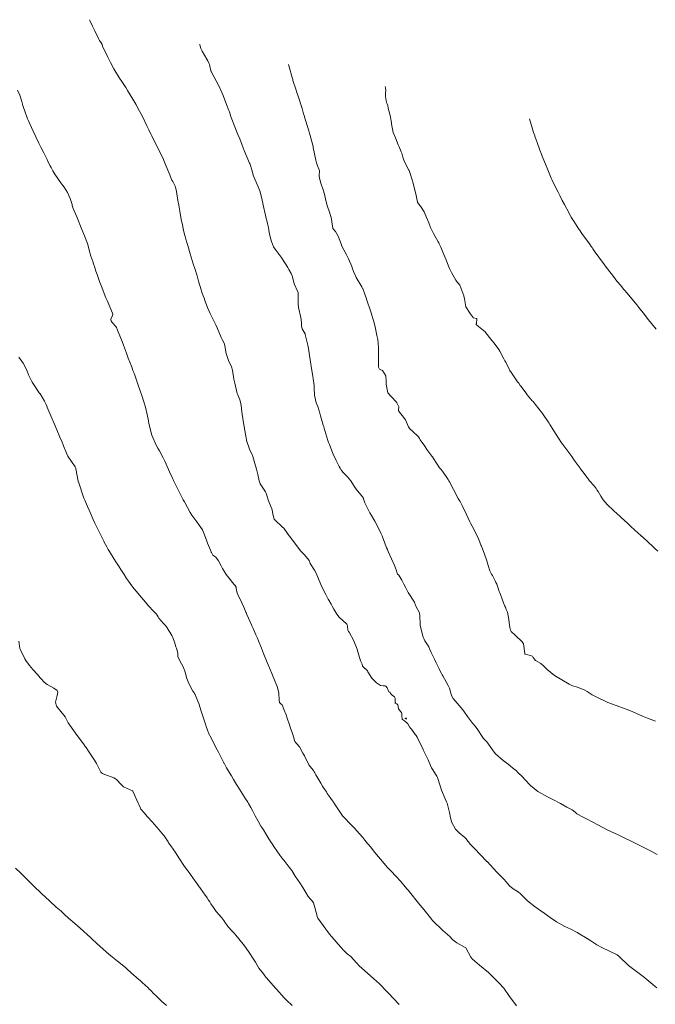
# Model space of a CAD drawing. Units: metres. Extents: x 802966 to 806631, y 8125921 to 8129490.
# Drawn here: x 805045 to 805105, y 8127323 to 8127415 of the extents above; entities that cross this region are included whole.
import ezdxf

# ---------------------------------------------------------------- set-up
doc = ezdxf.new("R2010")
doc.units = ezdxf.units.M
doc.header["$LTSCALE"] = 25
doc.layers.add('Curva Indice', color=36, linetype='Continuous')

msp = doc.modelspace()

# ---------------------------------------------------------------- linework, layer by layer
at = {"layer": 'Curva Indice', "color": 36, "linetype": 'Continuous', "lineweight": 13, "elevation": 357.5, "flags": 128}
msp.add_lwpolyline([(805081.4512, 8127349.862), (805081.4395, 8127349.8708), (805081.327, 8127349.8249), (805081.4708, 8127349.7652), (805081.4575, 8127349.8476)], close=True, dxfattribs=at)
at = {"layer": 'Curva Indice', "color": 36, "linetype": 'Continuous', "lineweight": 13}
for points in [[(805104.7976, 8127324.7221, 357.5), (805104.6455, 8127324.8516, 357.5), (805104.4379, 8127325.0285, 357.5), (805103.8593, 8127325.5016, 357.5), (805103.6393, 8127325.6786, 357.5), (805102.6444, 8127326.4429, 357.5), (805102.1772, 8127326.8149, 357.5), (805101.2986, 8127327.6518, 357.5), (805101.1017, 8127327.7945, 357.5), (805099.6714, 8127328.4846, 357.5), (805099.2226, 8127328.7142, 357.5), (805098.6446, 8127329.0906, 357.5), (805098.3127, 8127329.3099, 357.5), (805097.4837, 8127329.8162, 357.5), (805097.4033, 8127329.8646, 357.5), (805097.3701, 8127329.8832, 357.5), (805096.7994, 8127330.1765, 357.5), (805096.2289, 8127330.4461, 357.5), (805095.4388, 8127330.8595, 357.5), (805094.87, 8127331.27, 357.5), (805094.314, 8127331.6752, 357.5), (805093.369, 8127332.3221, 357.5), (805092.7124, 8127332.8736, 357.5), (805092.0981, 8127333.4857, 357.5), (805091.8802, 8127333.6716, 357.5), (805091.4268, 8127333.9562, 357.5), (805091.0794, 8127334.2171, 357.5), (805090.7613, 8127334.6134, 357.5), (805090.7174, 8127334.6696, 357.5), (805090.5952, 8127334.7936, 357.5), (805089.8929, 8127335.4943, 357.5), (805088.9841, 8127336.4805, 357.5), (805088.9771, 8127336.4898, 357.5), (805088.9743, 8127336.4927, 357.5), (805088.9333, 8127336.5328, 357.5), (805087.8185, 8127337.6921, 357.5), (805087.6884, 8127337.8224, 357.5), (805087.439, 8127338.086, 357.5), (805087.0058, 8127338.6293, 357.5), (805086.926, 8127338.7223, 357.5), (805086.3977, 8127339.1761, 357.5), (805086.2474, 8127339.289, 357.5), (805086.0514, 8127339.5076, 357.5), (805085.7088, 8127340.1281, 357.5), (805085.5703, 8127340.5662, 357.5), (805085.4966, 8127341.067, 357.5), (805085.2711, 8127341.9227, 357.5), (805085.2133, 8127342.0621, 357.5), (805085.088, 8127342.3473, 357.5), (805084.7515, 8127343.1253, 357.5), (805084.603, 8127343.5306, 357.5), (805084.3597, 8127344.3096, 357.5), (805084.2994, 8127344.4395, 357.5), (805084.2434, 8127344.5226, 357.5), (805083.8688, 8127345.1254, 357.5), (805083.8208, 8127345.2198, 357.5), (805083.5748, 8127345.8199, 357.5), (805083.5036, 8127345.9772, 357.5), (805083.0451, 8127346.9118, 357.5), (805083.035, 8127346.9346, 357.5), (805082.4848, 8127348.0687, 357.5), (805082.367, 8127348.229, 357.5), (805082.3003, 8127348.3229, 357.5), (805082.0503, 8127348.6954, 357.5), (805081.9214, 8127348.8425, 357.5), (805081.8628, 8127348.908, 357.5), (805081.7696, 8127349.0287, 357.5), (805081.6102, 8127349.3135, 357.5), (805081.5535, 8127349.3867, 357.5), (805081.286, 8127349.5958, 357.5), (805081.1007, 8127349.7129, 357.5), (805081.0818, 8127349.7369, 357.5), (805081.0717, 8127349.7742, 357.5), (805081.0575, 8127350.0283, 357.5), (805081.0404, 8127350.3175, 357.5), (805081.0394, 8127350.3223, 357.5), (805081.0185, 8127350.3744, 357.5), (805080.9635, 8127350.4526, 357.5), (805080.7472, 8127350.7173, 357.5), (805080.7298, 8127350.7497, 357.5), (805080.661, 8127351.0991, 357.5), (805080.6552, 8127351.1223, 357.5), (805080.5703, 8127351.184, 357.5), (805080.4082, 8127351.2495, 357.5), (805080.3968, 8127351.2623, 357.5), (805080.4492, 8127351.3074, 357.5), (805080.4355, 8127351.4192, 357.5), (805080.4243, 8127351.7092, 357.5), (805080.3649, 8127351.8352, 357.5), (805080.1559, 8127351.9951, 357.5), (805079.9997, 8127352.1556, 357.5), (805079.9469, 8127352.2294, 357.5), (805079.9257, 8127352.2602, 357.5), (805079.8631, 8127352.2881, 357.5), (805079.8381, 8127352.3094, 357.5), (805079.6671, 8127352.6606, 357.5), (805079.5428, 8127352.8443, 357.5), (805079.5037, 8127352.8751, 357.5), (805079.3832, 8127352.8638, 357.5), (805079.3049, 8127352.853, 357.5), (805079.0584, 8127352.8988, 357.5), (805078.6701, 8127353.1521, 357.5), (805078.2607, 8127353.5635, 357.5), (805077.8849, 8127354.1615, 357.5), (805077.8568, 8127354.2141, 357.5), (805077.8332, 8127354.2456, 357.5), (805077.4002, 8127354.6512, 357.5), (805077.3896, 8127354.6901, 357.5), (805077.3381, 8127354.8911, 357.5), (805077.1988, 8127355.1899, 357.5), (805076.8886, 8127356.2339, 357.5), (805076.8794, 8127356.2671, 357.5), (805076.5454, 8127357.1086, 357.5), (805076.1226, 8127357.8582, 357.5), (805076.0767, 8127357.9205, 357.5), (805076.0241, 8127358.0448, 357.5), (805075.9777, 8127358.4102, 357.5), (805075.9595, 8127358.5428, 357.5), (805075.9222, 8127358.6053, 357.5), (805075.2202, 8127359.2569, 357.5), (805075.0012, 8127359.5421, 357.5), (805074.7214, 8127360.0134, 357.5), (805074.5561, 8127360.296, 357.5), (805074.4456, 8127360.4857, 357.5), (805074.2312, 8127360.8531, 357.5), (805074.1892, 8127360.9285, 357.5), (805074.0183, 8127361.2588, 357.5), (805073.9673, 8127361.3586, 357.5), (805073.7124, 8127361.8476, 357.5), (805073.494, 8127362.3139, 357.5), (805073.0566, 8127363.3721, 357.5), (805072.9183, 8127363.6347, 357.5), (805072.5, 8127364.2747, 357.5), (805072.4918, 8127364.2954, 357.5), (805072.3974, 8127364.5289, 357.5), (805071.9634, 8127365.0568, 357.5), (805071.6328, 8127365.4191, 357.5), (805071.128, 8127366.0749, 357.5), (805071.0738, 8127366.1472, 357.5), (805070.5809, 8127366.7957, 357.5), (805070.4437, 8127366.9765, 357.5), (805070.317, 8127367.1494, 357.5), (805070.0462, 8127367.5396, 357.5), (805070.0426, 8127367.5444, 357.5), (805070.0369, 8127367.5503, 357.5), (805069.9413, 8127367.635, 357.5), (805069.1985, 8127368.328, 357.5), (805069.1519, 8127368.4081, 357.5), (805069.036, 8127368.8701, 357.5), (805068.9508, 8127369.2572, 357.5), (805068.923, 8127369.3484, 357.5), (805068.6887, 8127369.9546, 357.5), (805068.5628, 8127370.2949, 357.5), (805068.5194, 8127370.4219, 357.5), (805068.3938, 8127370.8209, 357.5), (805068.3793, 8127370.8676, 357.5), (805068.3368, 8127370.9545, 357.5), (805067.8379, 8127371.6923, 357.5), (805067.7423, 8127371.9522, 357.5), (805067.6383, 8127372.5589, 357.5), (805067.5075, 8127373.0427, 357.5), (805067.3354, 8127373.5676, 357.5), (805067.147, 8127374.2281, 357.5), (805067.0605, 8127374.4943, 357.5), (805066.8977, 8127374.8204, 357.5), (805066.8068, 8127375.0059, 357.5), (805066.7807, 8127375.0884, 357.5), (805066.6134, 8127375.6416, 357.5), (805066.495, 8127376.1232, 357.5), (805066.32, 8127377.1804, 357.5), (805066.2956, 8127377.3868, 357.5), (805066.2716, 8127377.5587, 357.5), (805066.1483, 8127378.4097, 357.5), (805066.0768, 8127378.9706, 357.5), (805066.0072, 8127379.2831, 357.5), (805065.9444, 8127379.4979, 357.5), (805065.7496, 8127379.9805, 357.5), (805065.7031, 8127380.0976, 357.5), (805065.4697, 8127381.0736, 357.5), (805065.4068, 8127381.423, 357.5), (805065.2643, 8127382.2811, 357.5), (805065.1744, 8127382.5746, 357.5), (805064.9052, 8127383.1857, 357.5), (805064.6741, 8127383.8408, 357.5), (805064.6416, 8127383.9809, 357.5), (805064.5837, 8127384.3955, 357.5), (805064.5246, 8127384.6958, 357.5), (805064.4278, 8127384.9197, 357.5), (805064.3198, 8127385.1196, 357.5), (805064.2231, 8127385.3226, 357.5), (805063.848, 8127386.2125, 357.5), (805063.71, 8127386.5121, 357.5), (805063.3981, 8127387.1312, 357.5), (805063.1976, 8127387.552, 357.5), (805062.9528, 8127388.1279, 357.5), (805062.6987, 8127388.7837, 357.5), (805062.6474, 8127388.9187, 357.5), (805062.5335, 8127389.2171, 357.5), (805062.4516, 8127389.4457, 357.5), (805062.3924, 8127389.6254, 357.5), (805062.3505, 8127389.7624, 357.5), (805062.1146, 8127390.5685, 357.5), (805061.9628, 8127391.0695, 357.5), (805061.7555, 8127391.7447, 357.5), (805061.617, 8127392.1939, 357.5), (805061.3296, 8127393.1293, 357.5), (805061.0929, 8127393.8855, 357.5), (805061.0041, 8127394.1738, 357.5), (805060.9192, 8127394.475, 357.5), (805060.8462, 8127394.7478, 357.5), (805060.8039, 8127394.9143, 357.5), (805060.7055, 8127395.3356, 357.5), (805060.5707, 8127395.9597, 357.5), (805060.5248, 8127396.1665, 357.5), (805060.4958, 8127396.3088, 357.5), (805060.3697, 8127397.0777, 357.5), (805060.2663, 8127397.6493, 357.5), (805060.1817, 8127398.0807, 357.5), (805060.0361, 8127398.9378, 357.5), (805059.9832, 8127399.2128, 357.5), (805059.9522, 8127399.3403, 357.5), (805059.9181, 8127399.4362, 357.5), (805059.7017, 8127399.844, 357.5), (805059.6158, 8127399.9909, 357.5), (805059.4885, 8127400.2845, 357.5), (805059.4193, 8127400.4755, 357.5), (805059.2445, 8127400.9038, 357.5), (805058.874, 8127401.8165, 357.5), (805058.833, 8127401.9153, 357.5), (805058.4079, 8127402.8119, 357.5), (805057.9426, 8127403.713, 357.5), (805057.7508, 8127404.1031, 357.5), (805057.6864, 8127404.2422, 357.5), (805057.5489, 8127404.53, 357.5), (805057.4835, 8127404.6711, 357.5), (805057.3007, 8127405.0554, 357.5), (805056.8732, 8127405.9054, 357.5), (805056.7262, 8127406.1891, 357.5), (805056.6047, 8127406.4174, 357.5), (805056.2555, 8127407.063, 357.5), (805055.9904, 8127407.5255, 357.5), (805055.4955, 8127408.3345, 357.5), (805055.4461, 8127408.4134, 357.5), (805055.3149, 8127408.6206, 357.5), (805054.9484, 8127409.1752, 357.5), (805054.7442, 8127409.4871, 357.5), (805054.2267, 8127410.3623, 357.5), (805053.9053, 8127410.9602, 357.5), (805053.7474, 8127411.2587, 357.5), (805053.6544, 8127411.4347, 357.5), (805053.171, 8127412.4586, 357.5), (805053.1115, 8127412.6174, 357.5), (805053.0311, 8127412.7798, 357.5), (805052.891, 8127413.0106, 357.5), (805052.7957, 8127413.1971, 357.5), (805052.4456, 8127413.9065, 357.5), (805052.2245, 8127414.3407, 357.5), (805051.9617, 8127414.8665, 357.5), (805051.9319, 8127414.9354, 357.5)], [(805104.8219, 8127337.156, 360), (805104.4417, 8127337.3587, 360), (805104.1483, 8127337.5094, 360), (805103.8462, 8127337.6632, 360), (805102.6532, 8127338.2582, 360), (805102.4621, 8127338.3527, 360), (805101.6415, 8127338.7559, 360), (805101.1881, 8127338.9746, 360), (805100.1776, 8127339.4586, 360), (805099.2943, 8127339.9176, 360), (805098.8495, 8127340.1718, 360), (805098.2573, 8127340.4736, 360), (805097.8712, 8127340.6461, 360), (805097.3552, 8127340.9387, 360), (805097.1896, 8127341.0883, 360), (805096.9271, 8127341.3065, 360), (805096.4296, 8127341.5627, 360), (805095.831, 8127341.8822, 360), (805095.1018, 8127342.2738, 360), (805094.6002, 8127342.5159, 360), (805093.7297, 8127343.0156, 360), (805093.024, 8127343.5865, 360), (805092.513, 8127344.1469, 360), (805092.3249, 8127344.349, 360), (805091.8281, 8127344.8309, 360), (805091.7245, 8127344.9303, 360), (805091.6048, 8127345.0303, 360), (805091.3503, 8127345.2219, 360), (805090.9391, 8127345.5496, 360), (805090.4984, 8127345.9139, 360), (805089.775, 8127346.5243, 360), (805089.6483, 8127346.6692, 360), (805088.9714, 8127347.6378, 360), (805088.6596, 8127347.9663, 360), (805088.4583, 8127348.2289, 360), (805088.1828, 8127348.675, 360), (805087.8927, 8127349.06, 360), (805087.6256, 8127349.3841, 360), (805087.4365, 8127349.6257, 360), (805087.1629, 8127350.0035, 360), (805086.8081, 8127350.4874, 360), (805086.5571, 8127350.7984, 360), (805085.8403, 8127351.6714, 360), (805085.7009, 8127351.9103, 360), (805085.6186, 8127352.1722, 360), (805085.4824, 8127352.6323, 360), (805085.3674, 8127352.8928, 360), (805085.1819, 8127353.22, 360), (805085.0252, 8127353.5002, 360), (805084.8742, 8127353.7825, 360), (805084.8125, 8127353.902, 360), (805084.7552, 8127354.0056, 360), (805084.6237, 8127354.2376, 360), (805084.5139, 8127354.4452, 360), (805084.3339, 8127354.8082, 360), (805084.242, 8127355.0071, 360), (805084.0926, 8127355.3347, 360), (805084.0035, 8127355.5239, 360), (805083.7848, 8127355.9828, 360), (805083.6582, 8127356.2569, 360), (805083.5541, 8127356.4928, 360), (805083.5027, 8127356.5827, 360), (805083.3719, 8127356.7664, 360), (805083.1957, 8127357.0488, 360), (805083.0934, 8127357.2592, 360), (805083.0469, 8127357.3932, 360), (805082.7576, 8127358.4823, 360), (805082.7404, 8127358.597, 360), (805082.7074, 8127359.4038, 360), (805082.6943, 8127359.615, 360), (805082.6859, 8127359.648, 360), (805082.6765, 8127359.6666, 360), (805082.6469, 8127359.7187, 360), (805082.386, 8127360.2326, 360), (805082.2936, 8127360.4653, 360), (805082.2693, 8127360.54, 360), (805082.2456, 8127360.6043, 360), (805082.2132, 8127360.664, 360), (805081.6438, 8127361.5745, 360), (805081.4121, 8127361.9924, 360), (805081.2318, 8127362.3486, 360), (805081.0435, 8127362.7098, 360), (805080.7525, 8127363.1634, 360), (805080.647, 8127363.2646, 360), (805080.5972, 8127363.3495, 360), (805080.5228, 8127363.6704, 360), (805080.3604, 8127364.086, 360), (805080.0701, 8127364.7001, 360), (805079.7812, 8127365.3689, 360), (805079.6939, 8127365.5714, 360), (805079.6209, 8127365.7356, 360), (805079.5851, 8127365.8229, 360), (805079.3267, 8127366.4858, 360), (805079.2592, 8127366.6567, 360), (805079.1981, 8127366.8302, 360), (805079.1013, 8127367.0927, 360), (805078.7545, 8127367.7933, 360), (805078.526, 8127368.2115, 360), (805078.124, 8127368.9042, 360), (805078.0709, 8127368.9764, 360), (805078.0233, 8127369.0471, 360), (805077.5837, 8127369.915, 360), (805077.5572, 8127369.993, 360), (805077.4805, 8127370.2951, 360), (805077.4581, 8127370.346, 360), (805077.3681, 8127370.4723, 360), (805076.7871, 8127371.1976, 360), (805076.5458, 8127371.5632, 360), (805076.2843, 8127371.9597, 360), (805075.9774, 8127372.3257, 360), (805075.5899, 8127372.7415, 360), (805075.4452, 8127372.9098, 360), (805075.3691, 8127373.0128, 360), (805075.2883, 8127373.1376, 360), (805075.192, 8127373.3078, 360), (805074.9122, 8127373.8732, 360), (805074.6554, 8127374.4353, 360), (805074.5245, 8127374.7472, 360), (805074.2943, 8127375.3358, 360), (805074.2217, 8127375.5324, 360), (805074.1611, 8127375.7158, 360), (805074.0547, 8127376.0474, 360), (805073.8663, 8127376.6468, 360), (805073.8136, 8127376.8355, 360), (805073.7646, 8127377.0129, 360), (805073.7219, 8127377.1576, 360), (805073.6287, 8127377.4818, 360), (805073.4746, 8127378.029, 360), (805073.4042, 8127378.2785, 360), (805073.2028, 8127378.8915, 360), (805073.0729, 8127379.2341, 360), (805072.8927, 8127379.9331, 360), (805072.8686, 8127380.6074, 360), (805072.8696, 8127380.8588, 360), (805072.8457, 8127381.0769, 360), (805072.7801, 8127381.4771, 360), (805072.7418, 8127381.7032, 360), (805072.6199, 8127382.4361, 360), (805072.5207, 8127383.0673, 360), (805072.4398, 8127383.6294, 360), (805072.3554, 8127384.2926, 360), (805072.294, 8127384.6208, 360), (805072.0445, 8127385.601, 360), (805072.0248, 8127385.6489, 360), (805071.7661, 8127386.1414, 360), (805071.6986, 8127386.3988, 360), (805071.6859, 8127386.7159, 360), (805071.6402, 8127387.1899, 360), (805071.4304, 8127388.1063, 360), (805071.3763, 8127388.4499, 360), (805071.3849, 8127389.4255, 360), (805071.3801, 8127389.49, 360), (805071.3482, 8127389.5769, 360), (805071.0252, 8127390.3143, 360), (805070.905, 8127390.735, 360), (805070.8255, 8127391.0802, 360), (805070.7364, 8127391.2901, 360), (805070.5246, 8127391.6726, 360), (805070.4265, 8127391.8519, 360), (805069.9358, 8127392.6164, 360), (805069.7981, 8127392.7973, 360), (805069.6011, 8127393.0566, 360), (805069.2359, 8127393.5595, 360), (805069.1018, 8127393.7775, 360), (805068.9126, 8127394.2634, 360), (805068.7877, 8127394.6873, 360), (805068.7175, 8127394.9759, 360), (805068.6597, 8127395.2896, 360), (805068.6108, 8127395.6029, 360), (805068.5994, 8127395.6663, 360), (805068.5001, 8127396.0901, 360), (805068.4157, 8127396.4238, 360), (805068.3816, 8127396.5662, 360), (805068.0889, 8127397.8098, 360), (805068.0812, 8127397.8441, 360), (805068.0195, 8127398.127, 360), (805067.8509, 8127398.8962, 360), (805067.8229, 8127398.9831, 360), (805067.5613, 8127399.5749, 360), (805067.2519, 8127400.295, 360), (805067.2085, 8127400.4494, 360), (805067.1098, 8127400.8568, 360), (805066.8742, 8127401.5298, 360), (805066.858, 8127401.567, 360), (805066.3506, 8127402.7314, 360), (805066.165, 8127403.2525, 360), (805065.9388, 8127403.8464, 360), (805065.7685, 8127404.2481, 360), (805065.3602, 8127405.2724, 360), (805065.2737, 8127405.4979, 360), (805065.1587, 8127405.8101, 360), (805065.1232, 8127405.91, 360), (805064.9758, 8127406.3375, 360), (805064.925, 8127406.4824, 360), (805064.7225, 8127407.0342, 360), (805064.4065, 8127407.8625, 360), (805064.3169, 8127408.0837, 360), (805063.9609, 8127408.8432, 360), (805063.348, 8127409.9983, 360), (805063.2832, 8127410.1249, 360), (805063.2643, 8127410.1783, 360), (805063.1569, 8127410.6193, 360), (805063.123, 8127410.7752, 360), (805063.0752, 8127410.8909, 360), (805062.9665, 8127411.0914, 360), (805062.884, 8127411.2559, 360), (805062.4357, 8127412.0119, 360), (805062.3137, 8127412.2581, 360), (805062.209, 8127412.5904, 360), (805062.1967, 8127412.6198, 360)], [(805104.6789, 8127349.5566, 362.5), (805103.9301, 8127349.8549, 362.5), (805103.4596, 8127350.0499, 362.5), (805102.5687, 8127350.4285, 362.5), (805102.1807, 8127350.5837, 362.5), (805100.6696, 8127351.1429, 362.5), (805100.2232, 8127351.3076, 362.5), (805100.107, 8127351.3587, 362.5), (805099.2762, 8127351.7787, 362.5), (805098.7643, 8127352.0379, 362.5), (805098.4959, 8127352.202, 362.5), (805098.2971, 8127352.3488, 362.5), (805098.1032, 8127352.4605, 362.5), (805097.397, 8127352.7284, 362.5), (805096.9558, 8127352.8765, 362.5), (805096.6277, 8127353.0237, 362.5), (805095.9359, 8127353.4192, 362.5), (805095.2657, 8127353.829, 362.5), (805094.5845, 8127354.373, 362.5), (805094.2763, 8127354.7087, 362.5), (805093.9966, 8127354.9426, 362.5), (805093.4995, 8127355.2317, 362.5), (805093.3655, 8127355.3762, 362.5), (805093.2957, 8127355.5138, 362.5), (805093.2123, 8127355.6213, 362.5), (805092.5635, 8127355.8045, 362.5), (805092.5227, 8127355.8209, 362.5), (805092.518, 8127355.8245, 362.5), (805092.5134, 8127355.8316, 362.5), (805092.5026, 8127355.8797, 362.5), (805092.3883, 8127356.7755, 362.5), (805092.2707, 8127356.9721, 362.5), (805091.6297, 8127357.5584, 362.5), (805091.2437, 8127357.9345, 362.5), (805091.1618, 8127358.0625, 362.5), (805091.1068, 8127358.3054, 362.5), (805091.0424, 8127358.7518, 362.5), (805091.0024, 8127359.0511, 362.5), (805090.9605, 8127359.3932, 362.5), (805090.8751, 8127359.7402, 362.5), (805090.7781, 8127359.9768, 362.5), (805090.6889, 8127360.1856, 362.5), (805090.6522, 8127360.2714, 362.5), (805090.6133, 8127360.3611, 362.5), (805090.3871, 8127360.9455, 362.5), (805090.2348, 8127361.3616, 362.5), (805090.2284, 8127361.3797, 362.5), (805090.1731, 8127361.5322, 362.5), (805090.126, 8127361.663, 362.5), (805089.988, 8127362.0545, 362.5), (805089.8858, 8127362.3258, 362.5), (805089.8082, 8127362.4916, 362.5), (805089.7296, 8127362.6383, 362.5), (805089.6033, 8127362.9018, 362.5), (805089.4841, 8127363.1311, 362.5), (805089.3956, 8127363.274, 362.5), (805089.3045, 8127363.4416, 362.5), (805089.2431, 8127363.5811, 362.5), (805089.0891, 8127364.0905, 362.5), (805088.9754, 8127364.4988, 362.5), (805088.7077, 8127365.2339, 362.5), (805088.4271, 8127365.9408, 362.5), (805088.4156, 8127365.9642, 362.5), (805088.4046, 8127365.992, 362.5), (805088.158, 8127366.6575, 362.5), (805087.602, 8127367.7319, 362.5), (805087.4308, 8127368.0233, 362.5), (805087.3689, 8127368.1484, 362.5), (805087.0695, 8127368.8366, 362.5), (805086.6618, 8127369.6799, 362.5), (805086.566, 8127369.8613, 362.5), (805086.464, 8127370.0313, 362.5), (805086.3748, 8127370.1772, 362.5), (805086.295, 8127370.3287, 362.5), (805085.8631, 8127371.1613, 362.5), (805085.4811, 8127371.8614, 362.5), (805085.4334, 8127371.9532, 362.5), (805085.3858, 8127372.0404, 362.5), (805085.352, 8127372.0958, 362.5), (805084.8464, 8127372.8563, 362.5), (805084.6753, 8127373.0542, 362.5), (805084.5665, 8127373.1832, 362.5), (805083.9927, 8127374.0567, 362.5), (805083.8898, 8127374.2121, 362.5), (805083.8502, 8127374.2669, 362.5), (805083.3806, 8127374.8975, 362.5), (805083.1729, 8127375.1893, 362.5), (805082.7633, 8127375.7786, 362.5), (805082.6969, 8127375.8991, 362.5), (805082.5823, 8127376.0762, 362.5), (805082.0519, 8127376.5865, 362.5), (805081.7999, 8127376.8242, 362.5), (805081.6705, 8127376.9951, 362.5), (805081.3743, 8127377.6459, 362.5), (805081.3046, 8127377.7681, 362.5), (805080.7318, 8127378.5013, 362.5), (805080.7275, 8127378.5274, 362.5), (805080.7438, 8127378.5893, 362.5), (805080.7654, 8127378.8591, 362.5), (805080.5923, 8127379.2405, 362.5), (805080.5796, 8127379.2605, 362.5), (805080.5565, 8127379.2934, 362.5), (805080.0498, 8127379.8185, 362.5), (805079.7529, 8127380.1525, 362.5), (805079.7391, 8127380.1801, 362.5), (805079.707, 8127380.3077, 362.5), (805079.5897, 8127380.9771, 362.5), (805079.5838, 8127381.237, 362.5), (805079.5444, 8127381.7529, 362.5), (805079.247, 8127382.2379, 362.5), (805079.0131, 8127382.3532, 362.5), (805078.9601, 8127382.3842, 362.5), (805078.8749, 8127382.5705, 362.5), (805078.8576, 8127382.6979, 362.5), (805078.8749, 8127383.43, 362.5), (805078.884, 8127384.208, 362.5), (805078.8842, 8127384.3109, 362.5), (805078.8808, 8127384.4005, 362.5), (805078.798, 8127385.1428, 362.5), (805078.7282, 8127385.5214, 362.5), (805078.5839, 8127386.1648, 362.5), (805078.4292, 8127386.8135, 362.5), (805078.3555, 8127387.0774, 362.5), (805078.2571, 8127387.3929, 362.5), (805078.1867, 8127387.6171, 362.5), (805078.1526, 8127387.7241, 362.5), (805077.762, 8127388.8867, 362.5), (805077.7492, 8127388.9253, 362.5), (805077.7457, 8127388.9336, 362.5), (805077.6196, 8127389.2741, 362.5), (805077.3962, 8127389.8847, 362.5), (805077.3889, 8127389.9012, 362.5), (805077.3081, 8127390.0436, 362.5), (805076.7944, 8127390.9233, 362.5), (805076.7535, 8127390.9952, 362.5), (805076.5361, 8127391.4747, 362.5), (805076.4538, 8127391.7204, 362.5), (805076.3722, 8127391.9494, 362.5), (805076.0763, 8127392.6451, 362.5), (805075.8666, 8127393.0873, 362.5), (805075.4329, 8127393.903, 362.5), (805075.4137, 8127393.9491, 362.5), (805075.115, 8127394.7576, 362.5), (805074.8524, 8127395.1857, 362.5), (805074.6135, 8127395.4756, 362.5), (805074.605, 8127395.4893, 362.5), (805074.6007, 8127395.5031, 362.5), (805074.5162, 8127396.1147, 362.5), (805074.4766, 8127396.393, 362.5), (805074.3495, 8127396.902, 362.5), (805074.093, 8127397.6141, 362.5), (805073.9545, 8127398.0735, 362.5), (805073.8327, 8127398.6708, 362.5), (805073.7265, 8127399.0777, 362.5), (805073.4967, 8127399.7119, 362.5), (805073.3659, 8127400.1581, 362.5), (805073.3499, 8127400.3915, 362.5), (805073.3618, 8127400.8926, 362.5), (805073.3469, 8127400.957, 362.5), (805073.1813, 8127401.3247, 362.5), (805073.0861, 8127401.6025, 362.5), (805073.0236, 8127401.8546, 362.5), (805072.7917, 8127403.0368, 362.5), (805072.776, 8127403.1081, 362.5), (805072.4991, 8127404.1509, 362.5), (805072.2892, 8127404.8818, 362.5), (805072.0408, 8127405.6686, 362.5), (805071.931, 8127406.021, 362.5), (805071.8947, 8127406.1483, 362.5), (805071.7151, 8127406.7692, 362.5), (805071.6988, 8127406.8259, 362.5), (805071.6897, 8127406.8548, 362.5), (805071.4418, 8127407.6175, 362.5), (805071.2671, 8127408.1575, 362.5), (805071.1656, 8127408.4701, 362.5), (805070.8979, 8127409.2809, 362.5), (805070.8769, 8127409.35, 362.5), (805070.8212, 8127409.5632, 362.5), (805070.5538, 8127410.5551, 362.5), (805070.4831, 8127410.7505, 362.5)], [(805091.7138, 8127323.0524, 355), (805091.0254, 8127324.0178, 355), (805090.5331, 8127324.6808, 355), (805090.122, 8127325.1458, 355), (805089.4337, 8127325.848, 355), (805089.1324, 8127326.1348, 355), (805088.2848, 8127326.8362, 355), (805087.6326, 8127327.4011, 355), (805087.487, 8127327.5792, 355), (805086.9994, 8127328.4337, 355), (805086.953, 8127328.4781, 355), (805086.1727, 8127328.9259, 355), (805085.8023, 8127329.1949, 355), (805085.7127, 8127329.2876, 355), (805085.5073, 8127329.5049, 355), (805084.8687, 8127330.0668, 355), (805083.905, 8127330.9828, 355), (805083.8781, 8127331.0125, 355), (805083.8676, 8127331.0245, 355), (805083.8266, 8127331.0747, 355), (805082.9757, 8127332.1607, 355), (805082.7336, 8127332.4609, 355), (805081.6226, 8127333.8241, 355), (805081.5675, 8127333.8892, 355), (805081.5416, 8127333.918, 355), (805081.5071, 8127333.9598, 355), (805081.2308, 8127334.2989, 355), (805080.9082, 8127334.6629, 355), (805080.5192, 8127335.0861, 355), (805080.0107, 8127335.6364, 355), (805079.7204, 8127335.9472, 355), (805079.0493, 8127336.7003, 355), (805078.6874, 8127337.1356, 355), (805078.4108, 8127337.482, 355), (805078.1447, 8127337.8134, 355), (805077.8452, 8127338.1829, 355), (805077.5888, 8127338.4956, 355), (805077.4022, 8127338.7168, 355), (805077.1091, 8127339.0577, 355), (805076.6445, 8127339.5881, 355), (805076.4297, 8127339.8216, 355), (805075.5289, 8127340.7563, 355), (805075.4947, 8127340.792, 355), (805075.48, 8127340.8105, 355), (805075.4516, 8127340.8506, 355), (805075.0771, 8127341.3882, 355), (805074.9509, 8127341.58, 355), (805074.8266, 8127341.7785, 355), (805074.6729, 8127342.0112, 355), (805074.5778, 8127342.148, 355), (805074.4362, 8127342.3597, 355), (805074.3661, 8127342.4644, 355), (805074.2871, 8127342.5765, 355), (805074.0998, 8127342.8429, 355), (805074.0105, 8127342.9715, 355), (805073.8333, 8127343.2294, 355), (805073.7693, 8127343.325, 355), (805073.7409, 8127343.3709, 355), (805073.6505, 8127343.5258, 355), (805073.4969, 8127343.7887, 355), (805073.4119, 8127343.9368, 355), (805073.2175, 8127344.2701, 355), (805073.0439, 8127344.5596, 355), (805072.9288, 8127344.7565, 355), (805072.8726, 8127344.8508, 355), (805072.7998, 8127344.9616, 355), (805072.4784, 8127345.3765, 355), (805072.4692, 8127345.3861, 355), (805072.3731, 8127345.5124, 355), (805071.9634, 8127346.334, 355), (805071.8853, 8127346.4847, 355), (805071.8309, 8127346.5954, 355), (805071.5083, 8127347.1886, 355), (805071.2585, 8127347.4686, 355), (805071.0838, 8127347.6707, 355), (805071.011, 8127347.8749, 355), (805071.0041, 8127347.9191, 355), (805070.8376, 8127348.5053, 355), (805070.7176, 8127348.8324, 355), (805070.583, 8127349.2261, 355), (805070.3754, 8127349.8451, 355), (805070.2647, 8127350.1549, 355), (805070.1773, 8127350.3747, 355), (805070.1521, 8127350.4419, 355), (805069.88, 8127351.0858, 355), (805069.8012, 8127351.1503, 355), (805069.6396, 8127351.3182, 355), (805069.6143, 8127351.5198, 355), (805069.5807, 8127352.2006, 355), (805069.4195, 8127352.7888, 355), (805069.138, 8127353.4914, 355), (805069.0469, 8127353.7059, 355), (805068.9799, 8127353.8652, 355), (805068.7125, 8127354.53, 355), (805068.6796, 8127354.6122, 355), (805068.5041, 8127355.0432, 355), (805068.1581, 8127355.8888, 355), (805067.9574, 8127356.3829, 355), (805067.7046, 8127357.0469, 355), (805067.6044, 8127357.2967, 355), (805067.452, 8127357.6158, 355), (805067.1787, 8127358.1934, 355), (805067.0669, 8127358.4481, 355), (805067.0252, 8127358.5436, 355), (805066.6077, 8127359.5031, 355), (805066.5292, 8127359.6884, 355), (805066.5142, 8127359.7254, 355), (805066.3219, 8127360.1819, 355), (805066.15, 8127360.5871, 355), (805066.1356, 8127360.6181, 355), (805065.7924, 8127361.2944, 355), (805065.6633, 8127361.6127, 355), (805065.6095, 8127361.9191, 355), (805065.5952, 8127362.0518, 355), (805065.5256, 8127362.2057, 355), (805065.3995, 8127362.3464, 355), (805064.9111, 8127362.9241, 355), (805064.6909, 8127363.2473, 355), (805064.3499, 8127363.7905, 355), (805064.1964, 8127364.0545, 355), (805063.9567, 8127364.5, 355), (805063.6996, 8127364.839, 355), (805063.4451, 8127365.0268, 355), (805063.4348, 8127365.0376, 355), (805063.3076, 8127365.2866, 355), (805063.2912, 8127365.3131, 355), (805063.2672, 8127365.3517, 355), (805063.206, 8127365.4959, 355), (805062.9523, 8127366.1479, 355), (805062.8375, 8127366.4457, 355), (805062.6115, 8127367.0829, 355), (805062.4584, 8127367.4049, 355), (805061.9575, 8127368.1458, 355), (805061.5648, 8127368.6348, 355), (805061.4733, 8127368.769, 355), (805061.3347, 8127369.0215, 355), (805060.8144, 8127369.942, 355), (805060.7846, 8127369.9962, 355), (805060.6864, 8127370.1869, 355), (805060.2932, 8127370.9399, 355), (805060.2321, 8127371.06, 355), (805059.7743, 8127371.9858, 355), (805059.7251, 8127372.0879, 355), (805059.6673, 8127372.2117, 355), (805059.3882, 8127372.8073, 355), (805059.2938, 8127373.0197, 355), (805058.9634, 8127373.7939, 355), (805058.8031, 8127374.1167, 355), (805058.4585, 8127374.7455, 355), (805058.3015, 8127375.0205, 355), (805058.1544, 8127375.2849, 355), (805057.7504, 8127376.2075, 355), (805057.6427, 8127376.6729, 355), (805057.6329, 8127376.7197, 355), (805057.4781, 8127377.3016, 355), (805057.4331, 8127377.5566, 355), (805057.3269, 8127378.1551, 355), (805057.1519, 8127378.8312, 355), (805057.0027, 8127379.3219, 355), (805056.8145, 8127379.9066, 355), (805056.667, 8127380.3568, 355), (805056.4891, 8127380.8756, 355), (805056.2219, 8127381.6259, 355), (805056.1598, 8127381.7978, 355), (805056.0701, 8127382.0463, 355), (805055.994, 8127382.2532, 355), (805055.9111, 8127382.4726, 355), (805055.8469, 8127382.64, 355), (805055.5626, 8127383.3835, 355), (805055.3861, 8127383.8524, 355), (805055.1111, 8127384.6068, 355), (805054.984, 8127384.955, 355), (805054.5645, 8127385.9922, 355), (805054.4487, 8127386.2585, 355), (805054.3929, 8127386.3602, 355), (805054.0713, 8127386.7323, 355), (805053.953, 8127386.8746, 355), (805053.921, 8127386.9739, 355), (805053.9456, 8127387.0689, 355), (805054.0906, 8127387.3265, 355), (805054.1243, 8127387.4985, 355), (805054.0917, 8127387.6028, 355), (805053.834, 8127388.1687, 355), (805053.5832, 8127388.7611, 355), (805053.4739, 8127389.0298, 355), (805053.1254, 8127389.9042, 355), (805053.0784, 8127390.0259, 355), (805052.8841, 8127390.5385, 355), (805052.646, 8127391.1795, 355), (805052.5917, 8127391.3473, 355), (805052.5479, 8127391.4913, 355), (805052.4044, 8127391.9467, 355), (805052.3279, 8127392.1909, 355), (805052.2622, 8127392.3888, 355), (805052.1707, 8127392.6444, 355), (805052.0784, 8127392.9139, 355), (805051.9095, 8127393.4729, 355), (805051.8146, 8127393.8714, 355), (805051.7531, 8127394.0945, 355), (805051.4706, 8127394.7987, 355), (805051.3196, 8127395.1726, 355), (805051.2361, 8127395.3881, 355), (805050.7709, 8127396.5527, 355), (805050.5233, 8127397.1255, 355), (805050.4371, 8127397.3336, 355), (805050.3365, 8127397.6326, 355), (805050.3311, 8127397.6671, 355), (805050.3259, 8127397.7036, 355), (805050.1489, 8127398.2709, 355), (805049.9087, 8127398.8425, 355), (805049.5692, 8127399.337, 355), (805049.3292, 8127399.6437, 355), (805048.7187, 8127400.5524, 355), (805048.5358, 8127400.8625, 355), (805048.3732, 8127401.1477, 355), (805048.2781, 8127401.3214, 355), (805048.1016, 8127401.6745, 355), (805047.9888, 8127401.9042, 355), (805047.686, 8127402.5139, 355), (805047.4149, 8127403.0563, 355), (805047.2264, 8127403.4397, 355), (805046.9527, 8127404.0111, 355), (805046.7086, 8127404.5324, 355), (805046.3925, 8127405.2161, 355), (805046.2601, 8127405.5078, 355), (805046.1834, 8127405.6916, 355), (805046.0745, 8127405.9805, 355), (805045.9829, 8127406.2362, 355), (805045.7332, 8127406.9427, 355), (805045.6277, 8127407.3046, 355), (805045.4573, 8127407.917, 355), (805045.2359, 8127408.3834, 355)], [(805104.883, 8127365.4004, 365), (805104.5922, 8127365.6918, 365), (805103.8245, 8127366.4093, 365), (805103.3235, 8127366.8628, 365), (805103.0405, 8127367.1159, 365), (805102.7546, 8127367.3738, 365), (805102.348, 8127367.7427, 365), (805102.0554, 8127368.0065, 365), (805101.811, 8127368.2252, 365), (805101.0318, 8127368.9367, 365), (805100.812, 8127369.1422, 365), (805100.6326, 8127369.3147, 365), (805100.5326, 8127369.4121, 365), (805100.3858, 8127369.5514, 365), (805100.174, 8127369.76, 365), (805099.8136, 8127370.1911, 365), (805099.5994, 8127370.5348, 365), (805099.4699, 8127370.756, 365), (805099.3318, 8127370.9733, 365), (805099.2255, 8127371.131, 365), (805099.1487, 8127371.2386, 365), (805099.0442, 8127371.3831, 365), (805098.9138, 8127371.549, 365), (805098.7873, 8127371.695, 365), (805098.6728, 8127371.8239, 365), (805098.5439, 8127371.9711, 365), (805098.3929, 8127372.1477, 365), (805098.2976, 8127372.2672, 365), (805097.8985, 8127372.7973, 365), (805097.6988, 8127373.0687, 365), (805097.6534, 8127373.1321, 365), (805097.1038, 8127373.9005, 365), (805096.8674, 8127374.2281, 365), (805096.3287, 8127374.9645, 365), (805096.0432, 8127375.35, 365), (805095.9274, 8127375.5114, 365), (805095.6523, 8127375.9252, 365), (805095.2123, 8127376.6191, 365), (805094.8441, 8127377.2206, 365), (805094.7818, 8127377.3239, 365), (805094.6919, 8127377.465, 365), (805094.1484, 8127378.2358, 365), (805093.4549, 8127379.1208, 365), (805093.2654, 8127379.3529, 365), (805093.1965, 8127379.4348, 365), (805092.7151, 8127379.98, 365), (805092.6898, 8127380.0128, 365), (805092.6749, 8127380.0338, 365), (805092.1479, 8127380.7414, 365), (805092.0788, 8127380.8528, 365), (805091.9296, 8127381.0605, 365), (805091.8205, 8127381.194, 365), (805091.1946, 8127382.1084, 365), (805091.1181, 8127382.2223, 365), (805091.0968, 8127382.259, 365), (805090.7355, 8127383.0149, 365), (805090.6753, 8127383.1247, 365), (805090.6555, 8127383.1586, 365), (805090.555, 8127383.3407, 365), (805090.1646, 8127384.0546, 365), (805090.0827, 8127384.1888, 365), (805090.0158, 8127384.2849, 365), (805089.6052, 8127384.8313, 365), (805089.3388, 8127385.1746, 365), (805088.8722, 8127385.7615, 365), (805088.7995, 8127385.8351, 365), (805088.1782, 8127386.3598, 365), (805087.9816, 8127386.5266, 365), (805087.9751, 8127386.5403, 365), (805087.9787, 8127386.5853, 365), (805087.9856, 8127386.6294, 365), (805088.0326, 8127387.0689, 365), (805088.0096, 8127387.1057, 365), (805087.7136, 8127387.1682, 365), (805087.7034, 8127387.1689, 365), (805087.6919, 8127387.1761, 365), (805087.685, 8127387.185, 365), (805087.4237, 8127387.5638, 365), (805087.0085, 8127388.1672, 365), (805087.0013, 8127388.1871, 365), (805086.8817, 8127388.9371, 365), (805086.8157, 8127389.2158, 365), (805086.6448, 8127389.6965, 365), (805086.4325, 8127390.1944, 365), (805086.3088, 8127390.3617, 365), (805086.2499, 8127390.4233, 365), (805086.1475, 8127390.5548, 365), (805086.0748, 8127390.6672, 365), (805085.6856, 8127391.3823, 365), (805085.4968, 8127391.7483, 365), (805085.2913, 8127392.205, 365), (805085.1371, 8127392.6128, 365), (805084.8771, 8127393.2603, 365), (805084.6656, 8127393.7431, 365), (805084.5193, 8127394.0603, 365), (805084.4772, 8127394.1455, 365), (805084.4216, 8127394.2469, 365), (805083.9807, 8127395.0231, 365), (805083.7236, 8127395.565, 365), (805083.5516, 8127395.9909, 365), (805083.3506, 8127396.5019, 365), (805083.1197, 8127397.0334, 365), (805082.7809, 8127397.5701, 365), (805082.5903, 8127397.7843, 365), (805082.5107, 8127397.9339, 365), (805082.4269, 8127398.2467, 365), (805082.377, 8127398.5405, 365), (805082.3685, 8127398.5857, 365), (805082.0658, 8127399.7972, 365), (805082.0294, 8127399.9229, 365), (805081.7498, 8127400.7804, 365), (805081.7127, 8127400.8898, 365), (805081.7081, 8127400.9008, 365), (805081.696, 8127400.9258, 365), (805081.2746, 8127401.7608, 365), (805081.1262, 8127402.125, 365), (805081.0314, 8127402.5001, 365), (805080.9949, 8127402.6164, 365), (805080.7889, 8127403.081, 365), (805080.7176, 8127403.2675, 365), (805080.4397, 8127403.9376, 365), (805080.2514, 8127404.4199, 365), (805080.1197, 8127405.0553, 365), (805080.0587, 8127405.5101, 365), (805079.9506, 8127406.0202, 365), (805079.7851, 8127406.682, 365), (805079.7282, 8127406.9289, 365), (805079.6712, 8127407.1054, 365), (805079.6242, 8127407.2311, 365), (805079.5188, 8127407.7794, 365), (805079.5347, 8127408.1529, 365), (805079.5399, 8127408.2935, 365), (805079.5136, 8127408.5952, 365), (805079.5066, 8127408.7149, 365)], [(805104.736, 8127386.1023, 367.5), (805104.3072, 8127386.6282, 367.5), (805104.0271, 8127386.9783, 367.5), (805103.533, 8127387.6129, 367.5), (805103.2599, 8127387.9622, 367.5), (805103.1354, 8127388.1176, 367.5), (805102.9254, 8127388.3722, 367.5), (805102.1835, 8127389.2605, 367.5), (805101.827, 8127389.6903, 367.5), (805101.7038, 8127389.8399, 367.5), (805101.4352, 8127390.1595, 367.5), (805101.0794, 8127390.5784, 367.5), (805100.922, 8127390.7725, 367.5), (805100.75, 8127390.9984, 367.5), (805100.2122, 8127391.7253, 367.5), (805100.0007, 8127392.0103, 367.5), (805099.9415, 8127392.0903, 367.5), (805098.9721, 8127393.4085, 367.5), (805098.8362, 8127393.5974, 367.5), (805098.7684, 8127393.6935, 367.5), (805098.6804, 8127393.8127, 367.5), (805098.5157, 8127394.0368, 367.5), (805097.8283, 8127395.014, 367.5), (805097.5973, 8127395.3468, 367.5), (805097.5413, 8127395.4299, 367.5), (805097.0564, 8127396.1641, 367.5), (805096.9236, 8127396.3673, 367.5), (805096.821, 8127396.5246, 367.5), (805096.7878, 8127396.5817, 367.5), (805096.6494, 8127396.8636, 367.5), (805096.6013, 8127396.9573, 367.5), (805096.189, 8127397.7249, 367.5), (805095.993, 8127398.0983, 367.5), (805095.7687, 8127398.5395, 367.5), (805095.6027, 8127398.8654, 367.5), (805095.3619, 8127399.3341, 367.5), (805095.0073, 8127400.039, 367.5), (805094.9497, 8127400.1678, 367.5), (805094.6383, 8127400.944, 367.5), (805094.1323, 8127402.2227, 367.5), (805094.0641, 8127402.3994, 367.5), (805093.9157, 8127402.7921, 367.5), (805093.6563, 8127403.4846, 367.5), (805093.4724, 8127403.9854, 367.5), (805093.3923, 8127404.2182, 367.5), (805093.3739, 8127404.2733, 367.5), (805093.3232, 8127404.4332, 367.5), (805093.1948, 8127404.8446, 367.5), (805092.937, 8127405.6853, 367.5)], [(805080.8032, 8127323.154, 352.5), (805080.7581, 8127323.2044, 352.5), (805079.8062, 8127324.2291, 352.5), (805079.6271, 8127324.4134, 352.5), (805078.9805, 8127325.0495, 352.5), (805078.6379, 8127325.3864, 352.5), (805078.4451, 8127325.567, 352.5), (805077.2819, 8127326.5762, 352.5), (805077.0915, 8127326.7505, 352.5), (805076.5342, 8127327.3621, 352.5), (805076.2778, 8127327.6282, 352.5), (805075.9577, 8127327.8993, 352.5), (805075.6042, 8127328.2223, 352.5), (805075.5967, 8127328.2304, 352.5), (805075.5892, 8127328.2389, 352.5), (805075.5433, 8127328.2869, 352.5), (805074.3172, 8127329.7241, 352.5), (805074.1458, 8127329.9441, 352.5), (805073.9594, 8127330.2003, 352.5), (805073.2179, 8127331.2087, 352.5), (805073.19, 8127331.2704, 352.5), (805072.9502, 8127332.1957, 352.5), (805072.8003, 8127332.6333, 352.5), (805072.6651, 8127332.8461, 352.5), (805072.5193, 8127332.9965, 352.5), (805072.3317, 8127333.2302, 352.5), (805072.0986, 8127333.5987, 352.5), (805071.8081, 8127334.0568, 352.5), (805071.5262, 8127334.4961, 352.5), (805071.1205, 8127335.1351, 352.5), (805070.7834, 8127335.649, 352.5), (805070.5562, 8127335.957, 352.5), (805070.3731, 8127336.1982, 352.5), (805070.3395, 8127336.2408, 352.5), (805070.1324, 8127336.4933, 352.5), (805070.0693, 8127336.575, 352.5), (805069.9687, 8127336.7103, 352.5), (805069.6908, 8127337.0887, 352.5), (805069.4027, 8127337.4918, 352.5), (805069.1905, 8127337.7991, 352.5), (805068.9647, 8127338.1339, 352.5), (805068.8234, 8127338.3523, 352.5), (805068.5683, 8127338.7594, 352.5), (805068.3722, 8127339.0709, 352.5), (805068.1434, 8127339.4347, 352.5), (805068.0869, 8127339.5237, 352.5), (805067.916, 8127339.7983, 352.5), (805067.6625, 8127340.2443, 352.5), (805067.3944, 8127340.7573, 352.5), (805067.1702, 8127341.1951, 352.5), (805066.9904, 8127341.5131, 352.5), (805066.7708, 8127341.8927, 352.5), (805066.6845, 8127342.035, 352.5), (805066.4264, 8127342.4209, 352.5), (805066.3759, 8127342.4984, 352.5), (805066.2182, 8127342.7497, 352.5), (805065.912, 8127343.2353, 352.5), (805065.638, 8127343.6827, 352.5), (805065.3648, 8127344.1348, 352.5), (805065.1635, 8127344.4653, 352.5), (805064.9558, 8127344.81, 352.5), (805064.7199, 8127345.2176, 352.5), (805064.4781, 8127345.6455, 352.5), (805064.4642, 8127345.671, 352.5), (805064.4317, 8127345.7343, 352.5), (805064.1057, 8127346.3767, 352.5), (805063.9521, 8127346.6784, 352.5), (805063.8444, 8127346.89, 352.5), (805063.5128, 8127347.5478, 352.5), (805063.3101, 8127347.9415, 352.5), (805063.0456, 8127348.4533, 352.5), (805062.9916, 8127348.5827, 352.5), (805062.8504, 8127348.9736, 352.5), (805062.7412, 8127349.2857, 352.5), (805062.4443, 8127350.218, 352.5), (805062.3595, 8127350.5095, 352.5), (805062.1449, 8127351.2182, 352.5), (805061.8976, 8127351.818, 352.5), (805061.7876, 8127352.0478, 352.5), (805061.7711, 8127352.083, 352.5), (805061.7205, 8127352.1682, 352.5), (805061.584, 8127352.3775, 352.5), (805061.2124, 8127353.0886, 352.5), (805061.024, 8127353.5371, 352.5), (805060.8428, 8127354.1351, 352.5), (805060.6902, 8127354.5552, 352.5), (805060.5044, 8127354.9148, 352.5), (805060.2034, 8127355.5118, 352.5), (805060.1805, 8127355.5929, 352.5), (805060.1723, 8127355.9011, 352.5), (805060.1711, 8127355.9138, 352.5), (805060.044, 8127356.3703, 352.5), (805059.9978, 8127356.4988, 352.5), (805059.8929, 8127356.824, 352.5), (805059.7177, 8127357.3636, 352.5), (805059.6278, 8127357.5626, 352.5), (805059.1849, 8127358.2622, 352.5), (805059.1103, 8127358.3713, 352.5), (805059.025, 8127358.479, 352.5), (805058.853, 8127358.6608, 352.5), (805058.401, 8127359.1801, 352.5), (805058.3361, 8127359.2861, 352.5), (805058.2556, 8127359.4441, 352.5), (805058.156, 8127359.5754, 352.5), (805057.9429, 8127359.7849, 352.5), (805057.4011, 8127360.3616, 352.5), (805057.1598, 8127360.644, 352.5), (805056.7867, 8127361.1, 352.5), (805056.2838, 8127361.6884, 352.5), (805056.0989, 8127361.8996, 352.5), (805055.9834, 8127362.05, 352.5), (805055.8922, 8127362.1823, 352.5), (805055.7402, 8127362.4012, 352.5), (805055.5812, 8127362.6306, 352.5), (805055.4071, 8127362.8766, 352.5), (805055.1605, 8127363.2373, 352.5), (805054.4003, 8127364.4063, 352.5), (805054.2419, 8127364.6596, 352.5), (805053.8183, 8127365.3658, 352.5), (805053.696, 8127365.5752, 352.5), (805053.5697, 8127365.8026, 352.5), (805053.3256, 8127366.2623, 352.5), (805053.2775, 8127366.3564, 352.5), (805053.0342, 8127366.8411, 352.5), (805052.6942, 8127367.5078, 352.5), (805052.4371, 8127368.0155, 352.5), (805052.2744, 8127368.365, 352.5), (805051.9001, 8127369.217, 352.5), (805051.7507, 8127369.5627, 352.5), (805051.5041, 8127370.1556, 352.5), (805051.4288, 8127370.3559, 352.5), (805050.915, 8127371.8589, 352.5), (805050.904, 8127371.8867, 352.5), (805050.8941, 8127371.9198, 352.5), (805050.6739, 8127373.0755, 352.5), (805050.6575, 8127373.1378, 352.5), (805050.5945, 8127373.2619, 352.5), (805049.938, 8127374.2728, 352.5), (805049.8025, 8127374.5333, 352.5), (805049.6651, 8127374.8583, 352.5), (805049.6149, 8127374.9815, 352.5), (805049.4869, 8127375.309, 352.5), (805049.3907, 8127375.5605, 352.5), (805049.1956, 8127376.0489, 352.5), (805048.908, 8127376.7279, 352.5), (805048.656, 8127377.3092, 352.5), (805048.4391, 8127377.8074, 352.5), (805048.0696, 8127378.6624, 352.5), (805047.8951, 8127379.0791, 352.5), (805047.7421, 8127379.3952, 352.5), (805047.5447, 8127379.7564, 352.5), (805047.5061, 8127379.8315, 352.5), (805047.3456, 8127380.0819, 352.5), (805047.2873, 8127380.1436, 352.5), (805047.2641, 8127380.171, 352.5), (805046.7816, 8127380.8913, 352.5), (805046.6088, 8127381.1588, 352.5), (805046.256, 8127381.836, 352.5), (805046.0912, 8127382.284, 352.5), (805045.7799, 8127382.9149, 352.5), (805045.3466, 8127383.479, 352.5)], [(805070.8354, 8127323.0808, 350), (805070.2992, 8127323.5768, 350), (805070.0872, 8127323.7786, 350), (805069.3605, 8127324.5968, 350), (805069.2808, 8127324.6897, 350), (805068.4451, 8127325.6441, 350), (805068.2789, 8127325.8451, 350), (805068.1439, 8127326.0111, 350), (805067.7298, 8127326.5534, 350), (805067.397, 8127327.1033, 350), (805067.2724, 8127327.3123, 350), (805067.1586, 8127327.4869, 350), (805066.878, 8127327.9234, 350), (805066.4937, 8127328.5051, 350), (805066.2674, 8127328.804, 350), (805065.5761, 8127329.6167, 350), (805065.4136, 8127329.8112, 350), (805065.2457, 8127330.0032, 350), (805064.8548, 8127330.414, 350), (805064.7924, 8127330.4917, 350), (805064.6264, 8127330.7446, 350), (805064.4533, 8127331.0011, 350), (805064.2663, 8127331.2303, 350), (805064.2134, 8127331.2918, 350), (805064.0266, 8127331.52, 350), (805063.7596, 8127331.8438, 350), (805063.6287, 8127332.0093, 350), (805063.4929, 8127332.1999, 350), (805063.2548, 8127332.5613, 350), (805063.1537, 8127332.719, 350), (805063.0415, 8127332.8965, 350), (805062.898, 8127333.1153, 350), (805062.6699, 8127333.4519, 350), (805062.5772, 8127333.582, 350), (805062.2201, 8127334.0603, 350), (805062.1668, 8127334.1341, 350), (805061.9673, 8127334.415, 350), (805061.5754, 8127334.9565, 350), (805061.1318, 8127335.5778, 350), (805061.1089, 8127335.609, 350), (805061.0737, 8127335.6566, 350), (805060.7413, 8127336.1294, 350), (805060.3402, 8127336.7406, 350), (805059.9532, 8127337.3393, 350), (805059.5155, 8127337.9615, 350), (805059.4202, 8127338.0796, 350), (805059.3091, 8127338.2379, 350), (805059.2677, 8127338.3117, 350), (805058.9013, 8127338.8692, 350), (805058.8516, 8127338.933, 350), (805058.2291, 8127339.6798, 350), (805057.9521, 8127339.9981, 350), (805057.847, 8127340.1122, 350), (805057.3185, 8127340.6772, 350), (805057.1884, 8127340.8262, 350), (805057.0587, 8127340.9835, 350), (805056.7363, 8127341.3704, 350), (805056.6894, 8127341.448, 350), (805056.5313, 8127341.805, 350), (805056.4828, 8127341.9152, 350), (805056.0232, 8127342.9865, 350), (805055.9886, 8127343.0394, 350), (805055.9387, 8127343.0753, 350), (805055.1206, 8127343.4592, 350), (805054.8802, 8127343.6529, 350), (805054.4667, 8127344.1238, 350), (805054.3815, 8127344.1925, 350), (805054.202, 8127344.2804, 350), (805053.3637, 8127344.6099, 350), (805053.1676, 8127344.69, 350), (805053.0712, 8127344.7443, 350), (805053.0009, 8127344.8197, 350), (805052.5864, 8127345.6375, 350), (805052.4161, 8127345.936, 350), (805052.0436, 8127346.5065, 350), (805051.7867, 8127346.8809, 350), (805051.622, 8127347.1044, 350), (805051.5408, 8127347.2111, 350), (805051.4367, 8127347.3499, 350), (805050.6452, 8127348.439, 350), (805049.9702, 8127349.4018, 350), (805049.9226, 8127349.4741, 350), (805049.8889, 8127349.5283, 350), (805049.8579, 8127349.5867, 350), (805049.6671, 8127349.9779, 350), (805049.564, 8127350.1303, 350), (805049.2606, 8127350.4667, 350), (805048.8765, 8127350.9614, 350), (805048.7907, 8127351.3284, 350), (805048.9179, 8127351.9471, 350), (805048.9854, 8127352.2721, 350), (805048.917, 8127352.4399, 350), (805048.6282, 8127352.6341, 350), (805048.0093, 8127352.9748, 350), (805047.7125, 8127353.2159, 350), (805047.436, 8127353.5158, 350), (805047.3634, 8127353.598, 350), (805047.0895, 8127353.9079, 350), (805046.6791, 8127354.3825, 350), (805046.3631, 8127354.7536, 350), (805046.0186, 8127355.221, 350), (805045.9323, 8127355.3842, 350), (805045.5015, 8127356.216, 350), (805045.4677, 8127356.337, 350), (805045.3599, 8127357.0361, 350)], [(805059.108, 8127323.0799, 347.5), (805058.6622, 8127323.4627, 347.5), (805058.2748, 8127323.8435, 347.5), (805058.1419, 8127323.9751, 347.5), (805057.9527, 8127324.1534, 347.5), (805057.8056, 8127324.2982, 347.5), (805057.7704, 8127324.3343, 347.5), (805057.592, 8127324.5217, 347.5), (805057.5453, 8127324.572, 347.5), (805057.4079, 8127324.714, 347.5), (805056.867, 8127325.2242, 347.5), (805056.7093, 8127325.3613, 347.5), (805056.3587, 8127325.6538, 347.5), (805056.0001, 8127325.9569, 347.5), (805055.8966, 8127326.0495, 347.5), (805055.397, 8127326.5295, 347.5), (805055.3317, 8127326.5888, 347.5), (805055.1514, 8127326.7362, 347.5), (805054.5603, 8127327.2001, 347.5), (805054.2537, 8127327.4469, 347.5), (805053.9356, 8127327.7027, 347.5), (805053.7406, 8127327.8582, 347.5), (805053.482, 8127328.0781, 347.5), (805052.6364, 8127328.8453, 347.5), (805052.4308, 8127329.0315, 347.5), (805052.3387, 8127329.1149, 347.5), (805052.0293, 8127329.3979, 347.5), (805051.0713, 8127330.2747, 347.5), (805050.5772, 8127330.7183, 347.5), (805050.0027, 8127331.2201, 347.5), (805049.6292, 8127331.547, 347.5), (805049.2907, 8127331.8509, 347.5), (805048.8487, 8127332.2502, 347.5), (805048.5906, 8127332.4823, 347.5), (805048.4688, 8127332.5943, 347.5), (805048.2223, 8127332.8256, 347.5), (805047.4878, 8127333.5163, 347.5), (805046.7357, 8127334.236, 347.5), (805046.3671, 8127334.5871, 347.5), (805046.0022, 8127334.9338, 347.5), (805045.5353, 8127335.3952, 347.5), (805045.0562, 8127335.8869, 347.5)]]:
    msp.add_polyline3d(points, dxfattribs=at)

doc.saveas('drawing.dxf')
